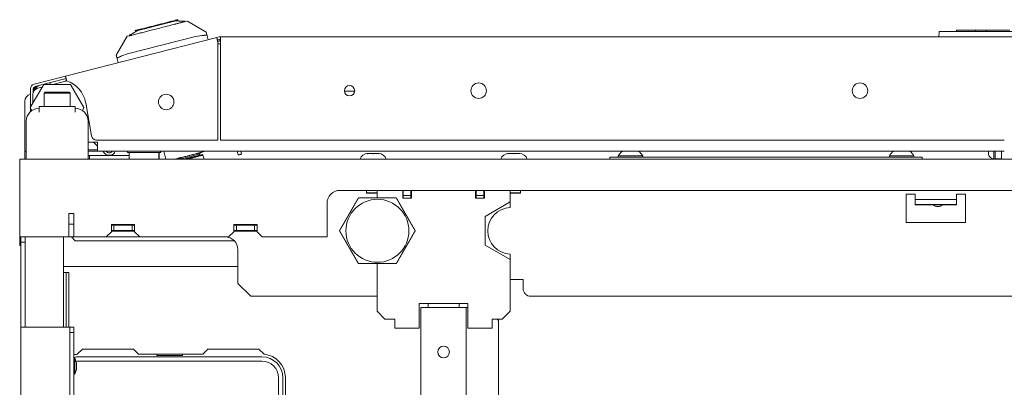
# Model space of a CAD drawing. Units: inches. Extents: x 147 to 371, y 57 to 276.
# Drawn here: x 215 to 230, y 96 to 102 of the extents above; entities that cross this region are included whole.
import ezdxf

# ---------------------------------------------------------------- set-up
doc = ezdxf.new("R2010")
doc.units = ezdxf.units.IN
doc.header["$MEASUREMENT"] = 0
doc.layers.add('1', color=7, linetype='Continuous')

msp = doc.modelspace()

# ---------------------------------------------------------------- linework, layer by layer
at = {"layer": '1', "color": 18, "linetype": 'Continuous', "lineweight": 18}
for p, q in [((217.507, 101.563), (217.502, 101.582)), ((217.612, 101.561), (217.614, 101.554)), ((217.614, 101.554), (217.647, 101.562)), ((217.647, 101.562), (217.935, 101.392)), ((216.561, 101.041), (216.732, 101.329)), ((216.732, 101.329), (216.765, 101.337)), ((217.771, 101.328), (216.736, 101.064)), ((216.764, 101.345), (216.765, 101.337)), ((216.85, 101.416), (216.855, 101.396)), ((217.866, 101.341), (217.771, 101.328)), ((217.935, 101.392), (217.944, 101.355)), ((217.944, 101.355), (217.964, 101.277)), ((218.133, 101.321), (218.095, 101.311)), ((243.465, 101.323), (218.151, 101.323)), ((229.101, 101.323), (229.107, 101.394)), ((229.117, 101.403), (229.137, 101.403)), ((229.137, 101.403), (232.465, 101.403)), ((229.373, 101.403), (229.373, 101.423)), ((229.373, 101.423), (229.383, 101.423)), ((229.652, 101.423), (229.383, 101.423)), ((229.652, 101.423), (229.662, 101.423)), ((229.662, 101.423), (229.663, 101.403)), ((229.662, 101.423), (229.672, 101.423)), ((229.821, 101.423), (229.672, 101.423)), ((229.831, 101.423), (229.83, 101.403)), ((229.831, 101.423), (229.841, 101.423)), ((229.964, 101.423), (229.841, 101.423)), ((229.964, 101.423), (229.973, 101.423)), ((229.973, 101.423), (229.998, 101.423)), ((229.998, 101.423), (230.007, 101.423)), ((230.007, 101.423), (230.183, 101.423)), ((215.789, 100.722), (218.095, 101.311)), ((218.143, 101.282), (218.105, 101.273)), ((218.111, 101.248), (218.151, 101.258)), ((218.112, 101.242), (218.112, 99.748)), ((218.151, 101.212), (218.112, 101.212)), ((218.143, 101.282), (218.148, 101.263)), ((218.151, 101.252), (218.151, 99.748)), ((216.571, 101.004), (216.561, 101.041)), ((216.736, 101.064), (216.646, 101.03)), ((216.591, 100.927), (216.571, 101.004)), ((215.789, 100.722), (215.31, 100.6)), ((215.253, 100.242), (215.458, 100.596)), ((215.798, 100.684), (215.32, 100.562)), ((215.458, 100.596), (215.867, 100.596)), ((215.559, 100.596), (215.553, 100.621)), ((215.812, 100.651), (215.597, 100.596)), ((215.796, 100.663), (215.796, 100.647)), ((215.796, 100.663), (215.804, 100.663)), ((215.867, 100.596), (216.071, 100.242)), ((215.257, 100.531), (215.257, 100.294)), ((215.294, 100.312), (215.294, 100.446)), ((215.296, 100.531), (215.296, 100.468)), ((215.433, 100.555), (215.365, 100.537)), ((215.48, 100.478), (215.465, 100.463)), ((215.465, 100.463), (215.465, 100.262)), ((215.859, 100.463), (215.844, 100.478)), ((215.859, 100.262), (215.859, 100.463)), ((220.197, 100.491), (220.041, 100.492)), ((215.17, 99.632), (215.17, 100.337)), ((216.097, 100.317), (216.186, 99.813)), ((215.278, 100.199), (215.253, 100.242)), ((215.26, 100.255), (215.257, 100.255)), ((215.387, 100.262), (215.387, 100.173)), ((215.387, 100.262), (215.938, 100.262)), ((215.938, 100.262), (215.938, 100.173)), ((216.071, 100.242), (216.047, 100.199)), ((215.19, 99.455), (215.19, 100.035)), ((216.135, 100.035), (216.135, 99.455)), ((216.135, 99.715), (216.278, 99.715)), ((216.278, 99.654), (216.217, 99.715)), ((216.263, 99.748), (218.112, 99.748)), ((218.151, 99.748), (230.101, 99.748)), ((215.17, 99.455), (215.17, 99.573)), ((216.278, 99.6), (216.135, 99.6)), ((216.278, 99.577), (216.135, 99.577)), ((216.278, 99.577), (230.101, 99.577)), ((216.388, 99.545), (216.357, 99.577)), ((216.736, 99.577), (216.736, 99.557)), ((216.76, 99.557), (216.76, 99.459)), ((217.213, 99.459), (217.213, 99.557)), ((217.218, 99.459), (217.218, 99.557)), ((217.236, 99.557), (217.236, 99.577)), ((217.242, 99.557), (217.242, 99.577)), ((217.289, 99.577), (217.32, 99.455)), ((217.823, 99.535), (217.55, 99.465)), ((217.823, 99.535), (217.819, 99.55)), ((217.836, 99.538), (217.823, 99.535)), ((217.829, 99.516), (217.825, 99.535)), ((217.832, 99.553), (217.836, 99.538)), ((217.868, 99.563), (217.924, 99.577)), ((217.884, 99.52), (217.872, 99.527)), ((217.901, 99.455), (217.884, 99.52)), ((218.409, 99.577), (218.423, 99.522)), ((218.472, 99.535), (218.462, 99.577)), ((246.509, 99.455), (215.091, 99.455)), ((216.76, 99.514), (216.135, 99.514)), ((216.154, 99.514), (216.154, 99.455)), ((217.445, 99.455), (217.497, 99.468)), ((217.536, 99.462), (217.532, 99.477)), ((217.55, 99.465), (217.536, 99.462)), ((217.546, 99.48), (217.55, 99.465)), ((217.548, 99.465), (217.551, 99.455)), ((224.087, 99.455), (224.087, 99.486)), ((224.166, 99.486), (228.772, 99.486)), ((224.215, 99.506), (224.215, 99.486)), ((224.589, 99.486), (224.589, 99.506)), ((228.349, 99.506), (228.349, 99.486)), ((228.723, 99.486), (228.723, 99.506)), ((228.851, 99.486), (228.851, 99.455)), ((229.939, 99.498), (229.941, 99.498)), ((229.964, 99.462), (230.057, 99.462)), ((215.091, 99.317), (215.091, 98.628)), ((219.973, 98.982), (241.627, 98.982)), ((220.378, 98.982), (220.378, 98.942)), ((220.378, 98.942), (220.383, 98.937)), ((220.539, 98.866), (220.539, 98.982)), ((220.93, 98.982), (220.93, 98.864)), ((220.938, 98.982), (220.938, 98.904)), ((221.056, 98.982), (221.056, 98.904)), ((221.064, 98.982), (221.064, 98.864)), ((222.041, 98.982), (222.041, 98.864)), ((222.049, 98.982), (222.049, 98.904)), ((222.167, 98.982), (222.167, 98.904)), ((222.175, 98.982), (222.175, 98.864)), ((222.566, 98.805), (222.566, 98.982)), ((222.722, 98.937), (222.727, 98.942)), ((222.727, 98.942), (222.727, 98.982)), ((228.605, 98.923), (228.743, 98.923)), ((228.605, 98.923), (228.605, 98.49)), ((229.373, 98.923), (229.511, 98.923)), ((229.511, 98.923), (229.511, 98.49)), ((219.776, 98.274), (219.776, 98.785)), ((221.064, 98.864), (220.93, 98.864)), ((220.938, 98.904), (221.056, 98.904)), ((220.938, 98.864), (220.938, 98.904)), ((221.056, 98.904), (221.056, 98.864)), ((222.041, 98.864), (222.175, 98.864)), ((222.167, 98.904), (222.049, 98.904)), ((222.049, 98.864), (222.049, 98.904)), ((222.167, 98.904), (222.167, 98.864)), ((222.186, 98.586), (222.566, 98.805)), ((222.566, 98.72), (222.566, 98.805)), ((228.743, 98.865), (228.743, 98.845)), ((229.373, 98.845), (228.743, 98.845)), ((228.743, 98.845), (228.743, 98.767)), ((228.743, 98.767), (229.373, 98.767)), ((228.743, 98.767), (228.743, 98.76)), ((229.373, 98.865), (229.373, 98.845)), ((229.373, 98.767), (229.373, 98.845)), ((229.373, 98.767), (229.373, 98.76)), ((215.839, 98.628), (215.918, 98.628)), ((215.918, 98.628), (215.918, 98.274)), ((228.743, 98.76), (229.373, 98.76)), ((215.091, 98.53), (215.091, 98.528)), ((215.091, 98.486), (215.091, 98.274)), ((215.839, 98.53), (215.839, 98.528)), ((215.839, 98.486), (215.839, 98.274)), ((215.839, 98.465), (215.918, 98.465)), ((222.186, 98.147), (222.186, 98.586)), ((228.605, 98.49), (229.511, 98.49)), ((216.41, 98.274), (216.489, 98.352)), ((216.489, 98.461), (216.843, 98.461)), ((216.489, 98.461), (216.489, 98.352)), ((216.489, 98.451), (216.528, 98.451)), ((216.528, 98.372), (216.489, 98.372)), ((216.489, 98.362), (216.843, 98.362)), ((216.528, 98.451), (216.804, 98.451)), ((216.528, 98.372), (216.528, 98.451)), ((216.528, 98.372), (216.804, 98.372)), ((216.696, 98.461), (216.696, 98.451)), ((216.804, 98.372), (216.804, 98.451)), ((216.804, 98.451), (216.843, 98.451)), ((216.843, 98.372), (216.804, 98.372)), ((216.843, 98.461), (216.843, 98.352)), ((216.843, 98.352), (216.922, 98.274)), ((218.276, 98.274), (218.355, 98.352)), ((218.355, 98.461), (218.709, 98.461)), ((218.355, 98.461), (218.355, 98.352)), ((218.355, 98.451), (218.394, 98.451)), ((218.394, 98.372), (218.355, 98.372)), ((218.355, 98.362), (218.709, 98.362)), ((218.394, 98.372), (218.394, 98.451)), ((218.394, 98.451), (218.67, 98.451)), ((218.394, 98.372), (218.67, 98.372)), ((218.67, 98.372), (218.67, 98.451)), ((218.67, 98.451), (218.709, 98.451)), ((218.709, 98.372), (218.67, 98.372)), ((218.709, 98.461), (218.709, 98.352)), ((218.709, 98.352), (218.788, 98.274)), ((215.091, 98.274), (215.839, 98.274)), ((215.091, 98.14), (215.091, 98.274)), ((215.111, 98.195), (215.111, 98.274)), ((215.174, 98.195), (215.111, 98.195)), ((215.111, 98.195), (215.111, 96.896)), ((215.174, 98.274), (215.174, 98.195)), ((215.174, 96.896), (215.174, 98.195)), ((215.761, 96.896), (215.761, 98.274)), ((215.879, 98.274), (215.938, 98.215)), ((215.898, 98.274), (215.918, 98.274)), ((215.918, 98.274), (216.41, 98.274)), ((215.938, 98.215), (218.362, 98.215)), ((216.41, 98.274), (216.922, 98.274)), ((216.922, 98.274), (218.276, 98.274)), ((218.788, 98.274), (219.776, 98.274)), ((218.418, 97.565), (218.418, 98.077)), ((222.566, 97.928), (222.186, 98.147)), ((220.539, 97.14), (220.539, 97.866)), ((222.566, 97.928), (222.566, 98.012)), ((222.566, 97.14), (222.566, 97.928)), ((215.761, 97.821), (218.418, 97.821)), ((215.761, 97.73), (215.768, 97.73)), ((215.8, 97.73), (215.839, 97.73)), ((215.8, 96.896), (215.8, 97.612)), ((215.839, 97.612), (215.839, 96.896)), ((218.418, 97.565), (218.615, 97.368)), ((222.765, 97.624), (222.566, 97.624)), ((222.765, 97.624), (222.765, 97.486)), ((218.615, 97.368), (220.539, 97.368)), ((222.883, 97.368), (238.717, 97.368)), ((220.539, 97.14), (220.657, 97.022)), ((221.923, 97.258), (221.182, 97.258)), ((221.182, 97.258), (221.182, 97.199)), ((221.182, 97.199), (221.182, 97.022)), ((221.206, 60.608), (221.206, 97.199)), ((221.316, 97.258), (221.316, 97.199)), ((221.316, 97.199), (221.789, 97.199)), ((221.789, 97.258), (221.789, 97.199)), ((221.899, 60.608), (221.899, 97.199)), ((221.923, 97.258), (221.923, 97.199)), ((221.923, 97.022), (221.923, 97.199)), ((222.448, 97.022), (222.566, 97.14)), ((220.657, 97.022), (220.812, 97.022)), ((222.293, 97.022), (222.448, 97.022)), ((222.391, 97.002), (222.371, 97.022)), ((222.391, 92.82), (222.391, 97.002)), ((215.111, 60.911), (215.111, 96.896)), ((215.761, 96.896), (215.205, 96.896)), ((215.855, 96.896), (215.918, 96.896)), ((215.855, 96.817), (215.855, 96.896)), ((215.855, 96.896), (215.855, 92.683)), ((215.918, 96.817), (215.855, 96.817)), ((215.855, 92.762), (215.855, 96.817)), ((215.918, 96.896), (215.918, 96.817)), ((215.918, 92.762), (215.918, 96.817)), ((221.182, 96.884), (220.812, 96.884)), ((222.293, 96.884), (221.923, 96.884)), ((216.048, 96.565), (215.968, 96.485)), ((216.825, 96.565), (216.048, 96.565)), ((216.904, 96.486), (216.825, 96.565)), ((217.96, 96.565), (217.881, 96.486)), ((218.737, 96.565), (217.96, 96.565)), ((218.817, 96.485), (218.737, 96.565)), ((215.931, 96.43), (215.918, 96.43)), ((215.958, 96.35), (215.931, 96.43)), ((218.784, 96.447), (216.001, 96.447)), ((216.001, 96.381), (218.784, 96.381)), ((217.881, 96.486), (216.904, 96.486)), ((217.184, 96.486), (217.184, 96.467)), ((217.184, 96.467), (217.572, 96.467)), ((217.572, 96.467), (217.572, 96.486)), ((215.931, 96.18), (215.958, 96.26)), ((215.918, 96.18), (215.931, 96.18)), ((219.037, 96.128), (219.037, 91.844)), ((219.103, 91.844), (219.103, 96.128)), ((219.142, 91.841), (219.142, 96.132))]:
    msp.add_line(p, q, dxfattribs=at)
for centre, radius in [((220.119, 100.5), 0.0787), ((222.088, 100.5), 0.118), ((227.901, 100.5), 0.118), ((217.325, 100.329), 0.118), ((220.544, 98.366), 0.48), ((221.553, 96.52), 0.0886)]:
    msp.add_circle(centre, radius, dxfattribs=at)
for centre, radius, start, end in [((218.151, 101.252), 0.0709, 90, 104.32), ((229.117, 101.393), 0.01, 90, 175), ((218.151, 101.252), 0.0315, 90, 104.32), ((215.328, 100.531), 0.0709, 104.32, 180), ((215.391, 100.482), 0.0945, 105.6839, 180), ((215.434, 100.449), 0.138, 104.32, 167.3863), ((215.391, 100.482), 0.0945, 94.9922, 102.9586), ((215.67, 100.242), 0.433, 10, 71.7095), ((215.288, 100.337), 0.118, 105.3366, 180), ((215.388, 100.446), 0.0945, 104.32, 180), ((215.328, 100.531), 0.0315, 104.32, 180), ((215.387, 100.035), 0.197, 90, 180), ((215.938, 100.035), 0.197, 0, 90), ((216.263, 99.827), 0.0787, 190, 270), ((216.457, 99.615), 0.0984, 225.3818, 336.8158), ((216.457, 99.615), 0.061, 219.4193, 320.5849), ((220.397, 99.418), 0.125, 90, 163.0617), ((220.56, 99.418), 0.125, 16.9383, 90), ((222.545, 99.418), 0.125, 90, 163.0617), ((222.708, 99.418), 0.125, 16.9383, 90), ((224.375, 99.428), 0.177, 122.9129, 153.8624), ((224.43, 99.428), 0.177, 26.1376, 57.0871), ((228.508, 99.428), 0.177, 122.9129, 153.8624), ((228.564, 99.428), 0.177, 26.1376, 57.0871), ((229.939, 99.541), 0.0787, 180, 270), ((216.799, 99.459), 0.0394, 180, 185.7403), ((217.173, 99.459), 0.0394, 354.2597, 0), ((217.179, 99.459), 0.0394, 354.2597, 0), ((219.973, 98.785), 0.197, 90, 180), ((222.581, 98.366), 0.354, 92.388, 267.612), ((229.087, 98.864), 0.128, 234.36, 270), ((229.087, 98.864), 0.128, 270, 305.64), ((218.221, 98.077), 0.197, 0, 90), ((222.883, 97.486), 0.118, 180, 270), ((215.997, 96.132), 0.354, 94.7196, 102.8399), ((216.001, 96.128), 0.319, 90, 105.0272), ((216.001, 96.128), 0.253, 90, 101.7), ((218.784, 96.128), 0.319, 0, 90), ((218.784, 96.128), 0.253, 0, 90), ((218.788, 96.132), 0.354, 0, 85.2804)]:
    msp.add_arc(centre, radius, start, end, dxfattribs=at)
for points, knots in [([(216.765, 101.337), (216.807, 101.348), (217.095, 101.421), (217.454, 101.513), (217.614, 101.554)], [0, 0, 0.049516, 0.388738, 0.811759, 1, 1]), ([(217.502, 101.582), (217.458, 101.571), (217.176, 101.499), (216.894, 101.427), (216.85, 101.416)], [0, 0, 0.066972, 0.500001, 0.933008, 1, 1]), ([(216.896, 101.419), (217.076, 101.465), (217.46, 101.563)], [0, 0, 0.31949, 1, 1]), ([(217.866, 101.341), (217.868, 101.342), (217.872, 101.342), (217.874, 101.342), (217.876, 101.342), (217.88, 101.342), (217.882, 101.342), (217.886, 101.342), (217.889, 101.343), (217.891, 101.343), (217.892, 101.343), (217.892, 101.343), (217.893, 101.343), (217.893, 101.343), (217.895, 101.343), (217.897, 101.343), (217.9, 101.343), (217.902, 101.344), (217.905, 101.344), (217.907, 101.344), (217.909, 101.344), (217.91, 101.344), (217.912, 101.345), (217.914, 101.345), (217.914, 101.345), (217.915, 101.345), (217.916, 101.345), (217.916, 101.345), (217.916, 101.345), (217.916, 101.345), (217.917, 101.345), (217.918, 101.345), (217.92, 101.345), (217.921, 101.346), (217.922, 101.346), (217.924, 101.346), (217.925, 101.346), (217.926, 101.346), (217.928, 101.347), (217.929, 101.347), (217.93, 101.347), (217.931, 101.347), (217.932, 101.348), (217.933, 101.348), (217.934, 101.348), (217.934, 101.348), (217.934, 101.348), (217.934, 101.348), (217.935, 101.348), (217.936, 101.348), (217.937, 101.349), (217.938, 101.349), (217.939, 101.349), (217.939, 101.35), (217.94, 101.35), (217.941, 101.35), (217.941, 101.35), (217.942, 101.351), (217.942, 101.351), (217.943, 101.351), (217.943, 101.351), (217.943, 101.352), (217.943, 101.352), (217.943, 101.352), (217.943, 101.352), (217.944, 101.352), (217.944, 101.353), (217.944, 101.353), (217.944, 101.353), (217.944, 101.354), (217.944, 101.354), (217.944, 101.354), (217.944, 101.355)], [0, 0, 0.023961, 0.07189, 0.095659, 0.119233, 0.166391, 0.189776, 0.236358, 0.282555, 0.305361, 0.316963, 0.319764, 0.325366, 0.328366, 0.350981, 0.373197, 0.417049, 0.438478, 0.480756, 0.501398, 0.521653, 0.541917, 0.561576, 0.581058, 0.590887, 0.600331, 0.605158, 0.609973, 0.612189, 0.617015, 0.61922, 0.63792, 0.656027, 0.67354, 0.690658, 0.707394, 0.72375, 0.739514, 0.755082, 0.769879, 0.78448, 0.798531, 0.81217, 0.818729, 0.828535, 0.831609, 0.8349, 0.837974, 0.850123, 0.861692, 0.872712, 0.883189, 0.893097, 0.902697, 0.911554, 0.919862, 0.927894, 0.935271, 0.942357, 0.948946, 0.952063, 0.953622, 0.955033, 0.958068, 0.960753, 0.966272, 0.971309, 0.976218, 0.980825, 0.985522, 0.990216, 0.99501, 1, 1]), ([(216.571, 101.004), (216.571, 101.004), (216.571, 101.004), (216.571, 101.003), (216.572, 101.003), (216.572, 101.003), (216.572, 101.002), (216.573, 101.002), (216.573, 101.002), (216.573, 101.002), (216.574, 101.002), (216.574, 101.002), (216.575, 101.002), (216.575, 101.002), (216.575, 101.002), (216.575, 101.002), (216.576, 101.002), (216.576, 101.002), (216.576, 101.002), (216.576, 101.002), (216.577, 101.002), (216.578, 101.002), (216.578, 101.002), (216.579, 101.002), (216.58, 101.002), (216.581, 101.003), (216.582, 101.003), (216.583, 101.003), (216.584, 101.003), (216.585, 101.004), (216.585, 101.004), (216.586, 101.004), (216.586, 101.004), (216.586, 101.004), (216.587, 101.004), (216.587, 101.004), (216.587, 101.004), (216.587, 101.004), (216.588, 101.005), (216.589, 101.005), (216.59, 101.005), (216.592, 101.006), (216.593, 101.006), (216.594, 101.007), (216.596, 101.007), (216.597, 101.008), (216.598, 101.008), (216.6, 101.009), (216.602, 101.01), (216.603, 101.01), (216.603, 101.01), (216.603, 101.01), (216.603, 101.01), (216.604, 101.01), (216.604, 101.011), (216.605, 101.011), (216.605, 101.011), (216.607, 101.012), (216.609, 101.013), (216.61, 101.013), (216.612, 101.014), (216.613, 101.015), (216.615, 101.015), (216.616, 101.016), (216.618, 101.017), (216.62, 101.017), (216.622, 101.019), (216.623, 101.019), (216.624, 101.019), (216.624, 101.019), (216.624, 101.02), (216.625, 101.02), (216.627, 101.021), (216.628, 101.021), (216.63, 101.022), (216.632, 101.023), (216.633, 101.024), (216.635, 101.025), (216.639, 101.026), (216.64, 101.027), (216.642, 101.028), (216.644, 101.029), (216.646, 101.03)], [0, 0, 0.004954, 0.009776, 0.014345, 0.019021, 0.023611, 0.028483, 0.033484, 0.038857, 0.044476, 0.050601, 0.057247, 0.06405, 0.066046, 0.067845, 0.068842, 0.070638, 0.071636, 0.075628, 0.079624, 0.088027, 0.097062, 0.10653, 0.116453, 0.126824, 0.137842, 0.149336, 0.161291, 0.173901, 0.186976, 0.193666, 0.200547, 0.204083, 0.207648, 0.209321, 0.211214, 0.212886, 0.214779, 0.229452, 0.244407, 0.259837, 0.275744, 0.292093, 0.308699, 0.32597, 0.343499, 0.361508, 0.379777, 0.41787, 0.420281, 0.422838, 0.42521, 0.427621, 0.43255, 0.437515, 0.447485, 0.457417, 0.477579, 0.498148, 0.518796, 0.539849, 0.560982, 0.582377, 0.604179, 0.626243, 0.648389, 0.682327, 0.693756, 0.699429, 0.705143, 0.7109, 0.716796, 0.739876, 0.76304, 0.786385, 0.809772, 0.833245, 0.856898, 0.904154, 0.927938, 0.951988, 0.97586, 1, 1]), ([(217.236, 99.577), (217.189, 99.577), (216.909, 99.577), (216.736, 99.577)], [0, 0, 0.095475, 0.654492, 1, 1]), ([(217.236, 99.557), (217.189, 99.557), (216.909, 99.557), (216.736, 99.557)], [0, 0, 0.095475, 0.654492, 1, 1]), ([(217.497, 99.468), (217.564, 99.485), (217.801, 99.545), (217.868, 99.563)], [0, 0, 0.180725, 0.81927, 1, 1]), ([(217.589, 99.455), (217.713, 99.487), (217.872, 99.527)], [0, 0, 0.43954, 1, 1]), ([(217.884, 99.52), (217.748, 99.485), (217.629, 99.455)], [0, 0, 0.531392, 1, 1]), ([(218.47, 99.534), (218.47, 99.534), (218.469, 99.534), (218.469, 99.534), (218.469, 99.533), (218.468, 99.533), (218.468, 99.533), (218.468, 99.533), (218.468, 99.533), (218.467, 99.533), (218.467, 99.533), (218.467, 99.533), (218.467, 99.533), (218.466, 99.533), (218.466, 99.533), (218.465, 99.532), (218.464, 99.532), (218.464, 99.532), (218.463, 99.532), (218.463, 99.532), (218.462, 99.532), (218.462, 99.532), (218.462, 99.531), (218.462, 99.531), (218.462, 99.531), (218.46, 99.531), (218.46, 99.531), (218.459, 99.531), (218.459, 99.531), (218.458, 99.53), (218.457, 99.53), (218.457, 99.53), (218.455, 99.53), (218.455, 99.53), (218.455, 99.529), (218.454, 99.529), (218.454, 99.529), (218.454, 99.529), (218.453, 99.529), (218.452, 99.529), (218.451, 99.529), (218.45, 99.528), (218.449, 99.528), (218.449, 99.528), (218.448, 99.528), (218.447, 99.528), (218.447, 99.527), (218.446, 99.527), (218.446, 99.527), (218.446, 99.527), (218.445, 99.527), (218.445, 99.527), (218.444, 99.527), (218.444, 99.527), (218.443, 99.526), (218.442, 99.526), (218.441, 99.526), (218.441, 99.526), (218.439, 99.525), (218.439, 99.525), (218.439, 99.525), (218.438, 99.525), (218.438, 99.525), (218.438, 99.525), (218.437, 99.525), (218.437, 99.525), (218.436, 99.525), (218.435, 99.524), (218.434, 99.524), (218.433, 99.524), (218.433, 99.524), (218.432, 99.524), (218.432, 99.524), (218.431, 99.523), (218.431, 99.523), (218.431, 99.523), (218.431, 99.523), (218.431, 99.523), (218.431, 99.523), (218.43, 99.523), (218.43, 99.523), (218.43, 99.523), (218.429, 99.523), (218.429, 99.523), (218.428, 99.523), (218.428, 99.523), (218.428, 99.523), (218.427, 99.522), (218.427, 99.522), (218.427, 99.522), (218.426, 99.522), (218.426, 99.522), (218.426, 99.522), (218.426, 99.522), (218.426, 99.522), (218.426, 99.522), (218.425, 99.522), (218.425, 99.522), (218.425, 99.522), (218.425, 99.522), (218.424, 99.522), (218.424, 99.522), (218.424, 99.522), (218.424, 99.522), (218.424, 99.522), (218.424, 99.522), (218.423, 99.522), (218.423, 99.522), (218.423, 99.522), (218.423, 99.522), (218.423, 99.522), (218.423, 99.522), (218.423, 99.522), (218.423, 99.522), (218.423, 99.522)], [0, 0, 0.005599, 0.018173, 0.02478, 0.031435, 0.046026, 0.054009, 0.055808, 0.059939, 0.062052, 0.066227, 0.070359, 0.078758, 0.08743, 0.096468, 0.115188, 0.134642, 0.145057, 0.155428, 0.165843, 0.171395, 0.176626, 0.179381, 0.18218, 0.187689, 0.21054, 0.22201, 0.233435, 0.245227, 0.269455, 0.281569, 0.294005, 0.318965, 0.331768, 0.334888, 0.338331, 0.344571, 0.357696, 0.370498, 0.396748, 0.409917, 0.436167, 0.449292, 0.46246, 0.475585, 0.489034, 0.502159, 0.515649, 0.519092, 0.522212, 0.529099, 0.535661, 0.555349, 0.568474, 0.581557, 0.594359, 0.619879, 0.632639, 0.657512, 0.670231, 0.676105, 0.682302, 0.688542, 0.69474, 0.70677, 0.718518, 0.730225, 0.75299, 0.775025, 0.785679, 0.796372, 0.806702, 0.816991, 0.826997, 0.829388, 0.83182, 0.834539, 0.83697, 0.841791, 0.846247, 0.855564, 0.864802, 0.873431, 0.882018, 0.890243, 0.898142, 0.905716, 0.913252, 0.920463, 0.92731, 0.933832, 0.940318, 0.941695, 0.943398, 0.946153, 0.949232, 0.951987, 0.957457, 0.962567, 0.97148, 0.975902, 0.979636, 0.983043, 0.989138, 0.991529, 0.992876, 0.993892, 0.994226, 0.994914, 0.995582, 0.997261, 0.998277, 0.999293, 0.999627, 1, 1]), ([(218.472, 99.535), (218.472, 99.535), (218.472, 99.535), (218.472, 99.535), (218.472, 99.535), (218.472, 99.535), (218.472, 99.535), (218.472, 99.535), (218.472, 99.535), (218.472, 99.534), (218.472, 99.534), (218.471, 99.534), (218.471, 99.534), (218.47, 99.534)], [0, 0, 0.015707, 0.031413, 0.039266, 0.042779, 0.049803, 0.057656, 0.087663, 0.119077, 0.209099, 0.321321, 0.610083, 0.79446, 1, 1]), ([(220.388, 99.542), (220.388, 99.542), (220.387, 99.541), (220.387, 99.541), (220.387, 99.541), (220.387, 99.541), (220.387, 99.541), (220.387, 99.541), (220.387, 99.541), (220.387, 99.541), (220.387, 99.541), (220.387, 99.541), (220.387, 99.541), (220.387, 99.541), (220.388, 99.541), (220.388, 99.541), (220.388, 99.541), (220.389, 99.541), (220.389, 99.541), (220.389, 99.541), (220.39, 99.541), (220.39, 99.541), (220.39, 99.541), (220.391, 99.541), (220.391, 99.541), (220.392, 99.541), (220.392, 99.542), (220.393, 99.542)], [0, 0, 0.064061, 0.114979, 0.136036, 0.150926, 0.163868, 0.174338, 0.179301, 0.185277, 0.190826, 0.200308, 0.21381, 0.231705, 0.251712, 0.304982, 0.336076, 0.371659, 0.409457, 0.449548, 0.491852, 0.538674, 0.585615, 0.63476, 0.684043, 0.787009, 0.840694, 0.892333, 1, 1]), ([(220.402, 99.543), (220.395, 99.543), (220.388, 99.542)], [0, 0, 0.49098, 1, 1]), ([(220.393, 99.542), (220.404, 99.543), (220.415, 99.543)], [0, 0, 0.498893, 1, 1]), ([(220.466, 99.543), (220.47, 99.543), (220.474, 99.542)], [0, 0, 0.506731, 1, 1]), ([(220.474, 99.542), (220.474, 99.542), (220.475, 99.541), (220.475, 99.541), (220.475, 99.541), (220.476, 99.541), (220.476, 99.541), (220.476, 99.541), (220.476, 99.541), (220.477, 99.541), (220.477, 99.541), (220.478, 99.541), (220.478, 99.541), (220.479, 99.541), (220.479, 99.541), (220.48, 99.541), (220.481, 99.541), (220.481, 99.541), (220.481, 99.541), (220.482, 99.541), (220.482, 99.541), (220.482, 99.541), (220.483, 99.541), (220.483, 99.542), (220.483, 99.542), (220.483, 99.542)], [0, 0, 0.032902, 0.078559, 0.104619, 0.132351, 0.16176, 0.194407, 0.228649, 0.264678, 0.300544, 0.33981, 0.41825, 0.459145, 0.539214, 0.580109, 0.658549, 0.697815, 0.733682, 0.769619, 0.803956, 0.836604, 0.895421, 0.944205, 0.9655, 0.983549, 1, 1]), ([(220.483, 99.542), (220.487, 99.543), (220.491, 99.543)], [0, 0, 0.494246, 1, 1]), ([(220.542, 99.543), (220.553, 99.543), (220.565, 99.542)], [0, 0, 0.500744, 1, 1]), ([(220.569, 99.542), (220.562, 99.543), (220.555, 99.543)], [0, 0, 0.509565, 1, 1]), ([(220.565, 99.542), (220.565, 99.542), (220.566, 99.541), (220.566, 99.541), (220.567, 99.541), (220.567, 99.541), (220.568, 99.541), (220.568, 99.541), (220.568, 99.541), (220.569, 99.541), (220.569, 99.541), (220.569, 99.541), (220.569, 99.541), (220.57, 99.541), (220.57, 99.541), (220.57, 99.541), (220.57, 99.541), (220.57, 99.541), (220.57, 99.541), (220.57, 99.541), (220.57, 99.541)], [0, 0, 0.126291, 0.255074, 0.320722, 0.383678, 0.443943, 0.50404, 0.561296, 0.618697, 0.670428, 0.719453, 0.765675, 0.809187, 0.84721, 0.912351, 0.939527, 0.95872, 0.97523, 0.986825, 0.995929, 1, 1]), ([(220.57, 99.541), (220.57, 99.541), (220.57, 99.541), (220.57, 99.542), (220.569, 99.542)], [0, 0, 0.227206, 0.397284, 0.569475, 1, 1]), ([(222.536, 99.542), (222.535, 99.542), (222.535, 99.541), (222.535, 99.541), (222.535, 99.541), (222.535, 99.541), (222.535, 99.541), (222.535, 99.541), (222.535, 99.541), (222.535, 99.541), (222.535, 99.541), (222.535, 99.541), (222.535, 99.541), (222.535, 99.541), (222.535, 99.541), (222.536, 99.541), (222.536, 99.541), (222.537, 99.541), (222.537, 99.541), (222.538, 99.541), (222.538, 99.541), (222.538, 99.541), (222.539, 99.541), (222.539, 99.541), (222.54, 99.542), (222.541, 99.542)], [0, 0, 0.061952, 0.112905, 0.133976, 0.148876, 0.161827, 0.172304, 0.17727, 0.182823, 0.190273, 0.199761, 0.213272, 0.228977, 0.251216, 0.304522, 0.335638, 0.406851, 0.491516, 0.536159, 0.585338, 0.632311, 0.683829, 0.786865, 0.840586, 0.892259, 1, 1]), ([(222.55, 99.543), (222.543, 99.543), (222.536, 99.542)], [0, 0, 0.490435, 1, 1]), ([(222.541, 99.542), (222.552, 99.543), (222.563, 99.543)], [0, 0, 0.498893, 1, 1]), ([(222.614, 99.543), (222.618, 99.543), (222.622, 99.542)], [0, 0, 0.505754, 1, 1]), ([(222.622, 99.542), (222.622, 99.542), (222.622, 99.541), (222.623, 99.541), (222.623, 99.541), (222.623, 99.541), (222.624, 99.541), (222.624, 99.541), (222.624, 99.541), (222.625, 99.541), (222.625, 99.541), (222.626, 99.541), (222.626, 99.541), (222.627, 99.541), (222.627, 99.541), (222.628, 99.541), (222.629, 99.541), (222.629, 99.541), (222.629, 99.541), (222.63, 99.541), (222.63, 99.541), (222.63, 99.541), (222.63, 99.541), (222.631, 99.541), (222.631, 99.542), (222.631, 99.542), (222.631, 99.542)], [0, 0, 0.034441, 0.080025, 0.104378, 0.163103, 0.195698, 0.229886, 0.265857, 0.301667, 0.339174, 0.378331, 0.419188, 0.460019, 0.539961, 0.580792, 0.659107, 0.73412, 0.770001, 0.804284, 0.835194, 0.866232, 0.893921, 0.91994, 0.944293, 0.965554, 0.983575, 1, 1]), ([(222.631, 99.542), (222.635, 99.543), (222.639, 99.543)], [0, 0, 0.494246, 1, 1]), ([(222.69, 99.543), (222.701, 99.543), (222.712, 99.542)], [0, 0, 0.501107, 1, 1]), ([(222.717, 99.542), (222.71, 99.543), (222.703, 99.543)], [0, 0, 0.509565, 1, 1]), ([(222.712, 99.542), (222.713, 99.542), (222.714, 99.541), (222.714, 99.541), (222.714, 99.541), (222.715, 99.541), (222.715, 99.541), (222.716, 99.541), (222.716, 99.541), (222.716, 99.541), (222.716, 99.541), (222.717, 99.541), (222.717, 99.541), (222.717, 99.541), (222.718, 99.541), (222.718, 99.541), (222.718, 99.541), (222.718, 99.541), (222.718, 99.541), (222.718, 99.541), (222.718, 99.541), (222.718, 99.541), (222.718, 99.541), (222.718, 99.541), (222.718, 99.541), (222.718, 99.541), (222.718, 99.541), (222.717, 99.542), (222.717, 99.542)], [0, 0, 0.105529, 0.2109, 0.264614, 0.316125, 0.365434, 0.414606, 0.461454, 0.50842, 0.550747, 0.59086, 0.628678, 0.664281, 0.695392, 0.748691, 0.768709, 0.786613, 0.800122, 0.809609, 0.817058, 0.8215, 0.827479, 0.836152, 0.849101, 0.866014, 0.887083, 0.910268, 0.935904, 1, 1]), ([(224.589, 99.506), (224.534, 99.506), (224.27, 99.506), (224.215, 99.506)], [0, 0, 0.146475, 0.853568, 1, 1]), ([(228.723, 99.506), (228.668, 99.506), (228.404, 99.506), (228.349, 99.506)], [0, 0, 0.146432, 0.853525, 1, 1]), ([(220.255, 98.866), (220.251, 98.859), (220.247, 98.852), (220.242, 98.844), (220.234, 98.829), (220.229, 98.822), (220.221, 98.807), (220.212, 98.792), (220.203, 98.777), (220.199, 98.769), (220.19, 98.754), (220.186, 98.746), (220.167, 98.715), (220.149, 98.683), (220.13, 98.65), (220.13, 98.649), (220.129, 98.648), (220.128, 98.647), (220.128, 98.647), (220.128, 98.646), (220.127, 98.644), (220.123, 98.638), (220.121, 98.634), (220.116, 98.626), (220.106, 98.609), (220.102, 98.601), (220.097, 98.593), (220.092, 98.585), (220.083, 98.569), (220.078, 98.56), (220.069, 98.544), (220.064, 98.536), (220.06, 98.528), (220.055, 98.52), (220.037, 98.488), (220.036, 98.487), (220.036, 98.486), (220.035, 98.484), (220.033, 98.483), (220.032, 98.481), (220.03, 98.477), (220.028, 98.473), (220.023, 98.465), (220.014, 98.449), (220.005, 98.434), (219.997, 98.419), (219.988, 98.404), (219.983, 98.396), (219.975, 98.381), (219.966, 98.366)], [0, 0, 0.014677, 0.029391, 0.044142, 0.073797, 0.088714, 0.118671, 0.148831, 0.179231, 0.19454, 0.225293, 0.240778, 0.30341, 0.367241, 0.432411, 0.434469, 0.436541, 0.438587, 0.439636, 0.440658, 0.444776, 0.457128, 0.46535, 0.481768, 0.514506, 0.530823, 0.547103, 0.563358, 0.595754, 0.611907, 0.644114, 0.660166, 0.676195, 0.692183, 0.755876, 0.757859, 0.759829, 0.763794, 0.767747, 0.771714, 0.779582, 0.787451, 0.803112, 0.834182, 0.864935, 0.895412, 0.925597, 0.940601, 0.970408, 1, 1]), ([(220.832, 98.866), (220.816, 98.866), (220.799, 98.866), (220.781, 98.866), (220.764, 98.866), (220.746, 98.866), (220.737, 98.866), (220.733, 98.866), (220.732, 98.866), (220.73, 98.866), (220.71, 98.866), (220.674, 98.866), (220.647, 98.866), (220.628, 98.866), (220.61, 98.866), (220.591, 98.866), (220.572, 98.866), (220.553, 98.866), (220.539, 98.866), (220.534, 98.866), (220.53, 98.866), (220.528, 98.866), (220.527, 98.866), (220.525, 98.866), (220.506, 98.866), (220.487, 98.866), (220.468, 98.866), (220.431, 98.866), (220.395, 98.866), (220.359, 98.866), (220.324, 98.866), (220.319, 98.866), (220.317, 98.866), (220.316, 98.866), (220.311, 98.866), (220.298, 98.866), (220.28, 98.866), (220.263, 98.866), (220.255, 98.866)], [0, 0, 0.02915, 0.058638, 0.088408, 0.118572, 0.149075, 0.164496, 0.172249, 0.174194, 0.178084, 0.211209, 0.274075, 0.321662, 0.353603, 0.385713, 0.41802, 0.450524, 0.483226, 0.507894, 0.516125, 0.524385, 0.526443, 0.52853, 0.532645, 0.565545, 0.598162, 0.630497, 0.694407, 0.757386, 0.819491, 0.880836, 0.888447, 0.892253, 0.894142, 0.903614, 0.926224, 0.955993, 0.985425, 1, 1]), ([(221.121, 98.366), (221.113, 98.381), (221.108, 98.388), (221.104, 98.396), (221.095, 98.411), (221.087, 98.426), (221.082, 98.433), (221.078, 98.441), (221.069, 98.456), (221.06, 98.471), (221.056, 98.479), (221.052, 98.487), (221.033, 98.518), (221.015, 98.55), (220.996, 98.583), (220.996, 98.584), (220.995, 98.585), (220.995, 98.585), (220.994, 98.586), (220.994, 98.586), (220.994, 98.587), (220.993, 98.589), (220.991, 98.591), (220.989, 98.595), (220.987, 98.599), (220.982, 98.607), (220.973, 98.624), (220.968, 98.632), (220.963, 98.64), (220.958, 98.648), (220.949, 98.664), (220.94, 98.68), (220.935, 98.688), (220.926, 98.704), (220.912, 98.728), (220.903, 98.744), (220.902, 98.746), (220.901, 98.747), (220.901, 98.748), (220.898, 98.752), (220.896, 98.756), (220.894, 98.76), (220.885, 98.776), (220.876, 98.791), (220.871, 98.799), (220.867, 98.806), (220.863, 98.814), (220.858, 98.822), (220.85, 98.837), (220.841, 98.852), (220.832, 98.866)], [0, 0, 0.02939, 0.044142, 0.058944, 0.088701, 0.118659, 0.133728, 0.148846, 0.179234, 0.209873, 0.225296, 0.240779, 0.3034, 0.367232, 0.432415, 0.434475, 0.436533, 0.43757, 0.438593, 0.439628, 0.440651, 0.444768, 0.448899, 0.457134, 0.465343, 0.481775, 0.514511, 0.530831, 0.547109, 0.563366, 0.595761, 0.628032, 0.64411, 0.67619, 0.724082, 0.755873, 0.759838, 0.761823, 0.763805, 0.771711, 0.779593, 0.787448, 0.818682, 0.849614, 0.864947, 0.880203, 0.89541, 0.91054, 0.9406, 0.970407, 1, 1]), ([(219.966, 98.366), (219.971, 98.359), (219.975, 98.352), (219.979, 98.344), (219.988, 98.329), (219.992, 98.322), (220.001, 98.307), (220.009, 98.292), (220.018, 98.277), (220.022, 98.269), (220.031, 98.254), (220.036, 98.246), (220.054, 98.215), (220.072, 98.183), (220.091, 98.15), (220.092, 98.149), (220.092, 98.148), (220.093, 98.147), (220.093, 98.147), (220.094, 98.146), (220.095, 98.144), (220.098, 98.138), (220.101, 98.134), (220.105, 98.126), (220.115, 98.109), (220.12, 98.101), (220.124, 98.093), (220.129, 98.085), (220.138, 98.069), (220.143, 98.06), (220.152, 98.044), (220.157, 98.036), (220.162, 98.028), (220.166, 98.02), (220.185, 97.988), (220.185, 97.987), (220.186, 97.986), (220.187, 97.984), (220.188, 97.983), (220.189, 97.981), (220.191, 97.977), (220.194, 97.973), (220.198, 97.965), (220.207, 97.949), (220.216, 97.934), (220.225, 97.919), (220.234, 97.904), (220.238, 97.896), (220.246, 97.881), (220.255, 97.866)], [0, 0, 0.014677, 0.029391, 0.044142, 0.073797, 0.088714, 0.118671, 0.148831, 0.179231, 0.19454, 0.225293, 0.240778, 0.30341, 0.367241, 0.432411, 0.434469, 0.436541, 0.438587, 0.439636, 0.440658, 0.444776, 0.457128, 0.46535, 0.481768, 0.514506, 0.530823, 0.547103, 0.563358, 0.595754, 0.611907, 0.644114, 0.660166, 0.676195, 0.692183, 0.755876, 0.757859, 0.759829, 0.763794, 0.767761, 0.771714, 0.779582, 0.787451, 0.803112, 0.834182, 0.864935, 0.895412, 0.925597, 0.940601, 0.970408, 1, 1]), ([(220.832, 97.866), (220.841, 97.881), (220.849, 97.896), (220.858, 97.911), (220.862, 97.918), (220.871, 97.933), (220.875, 97.941), (220.884, 97.956), (220.889, 97.964), (220.893, 97.971), (220.902, 97.987), (220.92, 98.018), (220.938, 98.05), (220.957, 98.083), (220.958, 98.084), (220.958, 98.085), (220.959, 98.085), (220.959, 98.086), (220.959, 98.086), (220.96, 98.087), (220.962, 98.091), (220.967, 98.099), (220.976, 98.115), (220.981, 98.124), (220.986, 98.132), (220.995, 98.148), (221, 98.156), (221.004, 98.164), (221.009, 98.172), (221.018, 98.188), (221.028, 98.204), (221.041, 98.228), (221.051, 98.244), (221.051, 98.245), (221.052, 98.246), (221.052, 98.247), (221.053, 98.248), (221.055, 98.252), (221.057, 98.256), (221.06, 98.26), (221.069, 98.276), (221.078, 98.291), (221.086, 98.306), (221.091, 98.314), (221.095, 98.322), (221.104, 98.337), (221.113, 98.352), (221.117, 98.359), (221.121, 98.366)], [0, 0, 0.02939, 0.058958, 0.088701, 0.103668, 0.133728, 0.148846, 0.179234, 0.194528, 0.209888, 0.240793, 0.3034, 0.367246, 0.432415, 0.434475, 0.436533, 0.43757, 0.438593, 0.439628, 0.440665, 0.4489, 0.465357, 0.498156, 0.514511, 0.530831, 0.563366, 0.579569, 0.595775, 0.611916, 0.64411, 0.67619, 0.724097, 0.755873, 0.75787, 0.759852, 0.761823, 0.763805, 0.771711, 0.779593, 0.787448, 0.818682, 0.849614, 0.880217, 0.89541, 0.910555, 0.940614, 0.970422, 0.985235, 1, 1]), ([(220.255, 97.866), (220.272, 97.866), (220.28, 97.866), (220.298, 97.866), (220.306, 97.866), (220.315, 97.866), (220.317, 97.866), (220.319, 97.866), (220.324, 97.866), (220.359, 97.866), (220.395, 97.866), (220.431, 97.866), (220.468, 97.866), (220.487, 97.866), (220.506, 97.866), (220.525, 97.866), (220.527, 97.866), (220.528, 97.866), (220.53, 97.866), (220.534, 97.866), (220.544, 97.866), (220.563, 97.866), (220.582, 97.866), (220.591, 97.866), (220.61, 97.866), (220.628, 97.866), (220.647, 97.866), (220.674, 97.866), (220.71, 97.866), (220.73, 97.866), (220.732, 97.866), (220.735, 97.866), (220.742, 97.866), (220.755, 97.866), (220.773, 97.866), (220.79, 97.866), (220.807, 97.866), (220.824, 97.866), (220.832, 97.866)], [0, 0, 0.029263, 0.044007, 0.073776, 0.088831, 0.103969, 0.107747, 0.111553, 0.119164, 0.180509, 0.242614, 0.305593, 0.369503, 0.401838, 0.434455, 0.467355, 0.47147, 0.473557, 0.475615, 0.483875, 0.500338, 0.533153, 0.565742, 0.58198, 0.614287, 0.646397, 0.678338, 0.725925, 0.788791, 0.821916, 0.825806, 0.831642, 0.843228, 0.866233, 0.896566, 0.926534, 0.956134, 0.985453, 1, 1]), ([(221.182, 97.022), (221.182, 97.015), (221.182, 97.008), (221.182, 97.002), (221.182, 96.995), (221.182, 96.989), (221.182, 96.982), (221.182, 96.98), (221.182, 96.978), (221.182, 96.976), (221.182, 96.976), (221.182, 96.969), (221.182, 96.963), (221.182, 96.957), (221.182, 96.951), (221.182, 96.946), (221.182, 96.94), (221.182, 96.937), (221.182, 96.936), (221.182, 96.935), (221.182, 96.93), (221.182, 96.925), (221.182, 96.92), (221.182, 96.916), (221.182, 96.911), (221.182, 96.908), (221.182, 96.906), (221.182, 96.905), (221.182, 96.905), (221.182, 96.904), (221.182, 96.902), (221.182, 96.899), (221.182, 96.896), (221.182, 96.894), (221.182, 96.891), (221.182, 96.889), (221.182, 96.888), (221.182, 96.887), (221.182, 96.887), (221.182, 96.887), (221.182, 96.886), (221.182, 96.885), (221.182, 96.885), (221.182, 96.884), (221.182, 96.884)], [0, 0, 0.049315, 0.098216, 0.146704, 0.194838, 0.242499, 0.289806, 0.301559, 0.319159, 0.330853, 0.3367, 0.382648, 0.427475, 0.47112, 0.513643, 0.554926, 0.595086, 0.614753, 0.624439, 0.634066, 0.671391, 0.706827, 0.74055, 0.772443, 0.802622, 0.830912, 0.844437, 0.847685, 0.849339, 0.854181, 0.869832, 0.892984, 0.913891, 0.932613, 0.94915, 0.963442, 0.972655, 0.976849, 0.979388, 0.980628, 0.989074, 0.99244, 0.997283, 0.999705, 1, 1]), ([(221.923, 96.884), (221.923, 96.884), (221.923, 96.885), (221.923, 96.885), (221.923, 96.886), (221.923, 96.888), (221.923, 96.889), (221.923, 96.891), (221.923, 96.891), (221.923, 96.892), (221.923, 96.893), (221.923, 96.896), (221.923, 96.899), (221.923, 96.902), (221.923, 96.906), (221.923, 96.907), (221.923, 96.911), (221.923, 96.913), (221.923, 96.914), (221.923, 96.915), (221.923, 96.92), (221.923, 96.925), (221.923, 96.929), (221.923, 96.935), (221.923, 96.94), (221.923, 96.945), (221.923, 96.948), (221.923, 96.949), (221.923, 96.95), (221.923, 96.951), (221.923, 96.957), (221.923, 96.963), (221.923, 96.966), (221.923, 96.972), (221.923, 96.979), (221.923, 96.985), (221.923, 96.99), (221.923, 96.993), (221.923, 96.993), (221.923, 96.995), (221.923, 96.998), (221.923, 97.005), (221.923, 97.012), (221.923, 97.019), (221.923, 97.022)], [0, 0, 0.00124, 0.002717, 0.007501, 0.014706, 0.024215, 0.036086, 0.046539, 0.052268, 0.056343, 0.066974, 0.085755, 0.106721, 0.129695, 0.154796, 0.168084, 0.196374, 0.211257, 0.218935, 0.22673, 0.258859, 0.292641, 0.328018, 0.36493, 0.403496, 0.443598, 0.464328, 0.469525, 0.474781, 0.485353, 0.528172, 0.571876, 0.594082, 0.639145, 0.685152, 0.732046, 0.767836, 0.785908, 0.791991, 0.804099, 0.828313, 0.877038, 0.926057, 0.975313, 1, 1]), ([(215.931, 96.18), (215.931, 96.243), (215.931, 96.43)], [0, 0, 0.25, 1, 1])]:
    msp.add_open_spline(points, degree=1, knots=knots, dxfattribs=at)
for points in [[(217.612, 101.561), (217.46, 101.563)], [(216.896, 101.419), (216.764, 101.345)], [(218.151, 101.323), (218.151, 101.252)], [(229.831, 101.423), (229.821, 101.423)], [(218.095, 101.311), (218.112, 101.242)], [(218.148, 101.263), (218.11, 101.253)], [(215.789, 100.722), (215.806, 100.653)], [(215.355, 100.571), (215.356, 100.57)], [(215.662, 100.463), (215.465, 100.463)], [(215.48, 100.478), (215.662, 100.478)], [(215.662, 100.478), (215.844, 100.478)], [(215.859, 100.463), (215.662, 100.463)], [(215.257, 100.255), (215.257, 100.294)], [(215.257, 100.255), (215.257, 100.249)], [(215.257, 100.235), (215.257, 100.184)], [(216.278, 99.715), (216.278, 99.577)], [(215.17, 99.573), (215.17, 99.632)], [(215.17, 99.573), (215.19, 99.573)], [(217.242, 99.557), (217.236, 99.557)], [(220.397, 99.543), (220.402, 99.543)], [(220.415, 99.543), (220.402, 99.543)], [(220.415, 99.543), (220.466, 99.543)], [(220.491, 99.543), (220.542, 99.543)], [(220.555, 99.543), (220.542, 99.543)], [(220.555, 99.543), (220.56, 99.543)], [(222.545, 99.543), (222.55, 99.543)], [(222.563, 99.543), (222.55, 99.543)], [(222.563, 99.543), (222.614, 99.543)], [(222.639, 99.543), (222.69, 99.543)], [(222.703, 99.543), (222.69, 99.543)], [(222.703, 99.543), (222.708, 99.543)], [(229.86, 99.541), (229.86, 99.577)], [(229.939, 99.561), (229.939, 99.577)], [(229.939, 99.462), (229.939, 99.561)], [(229.941, 99.577), (229.941, 99.455)], [(229.964, 99.577), (229.964, 99.455)], [(230.057, 99.577), (230.057, 99.455)], [(215.091, 99.455), (215.091, 99.317)], [(224.087, 99.486), (224.166, 99.486)], [(228.772, 99.486), (228.851, 99.486)], [(220.378, 98.942), (220.479, 98.942)], [(220.479, 98.937), (220.383, 98.937)], [(220.479, 98.942), (220.539, 98.942)], [(220.539, 98.937), (220.479, 98.937)], [(222.566, 98.942), (222.626, 98.942)], [(222.626, 98.937), (222.566, 98.937)], [(222.626, 98.942), (222.727, 98.942)], [(222.722, 98.937), (222.626, 98.937)], [(228.743, 98.923), (228.743, 98.865)], [(229.373, 98.923), (229.373, 98.865)], [(215.091, 98.628), (215.091, 98.53)], [(215.839, 98.628), (215.839, 98.53)], [(215.091, 98.528), (215.091, 98.486)], [(215.839, 98.528), (215.839, 98.486)], [(215.898, 98.274), (215.839, 98.274)], [(215.091, 98.14), (215.111, 98.14)], [(215.768, 97.73), (215.8, 97.73)], [(215.8, 97.612), (215.8, 97.73)], [(215.839, 97.73), (215.839, 97.612)], [(221.206, 97.199), (221.316, 97.199)], [(221.789, 97.199), (221.899, 97.199)], [(221.899, 97.199), (221.923, 97.199)], [(220.812, 96.884), (220.812, 97.022)], [(222.293, 96.884), (222.293, 97.022)], [(215.111, 96.896), (215.205, 96.896)], [(215.761, 96.896), (215.855, 96.896)], [(215.958, 96.35), (215.958, 96.26)]]:
    msp.add_open_spline(points, degree=1, dxfattribs=at)

doc.saveas('drawing.dxf')
